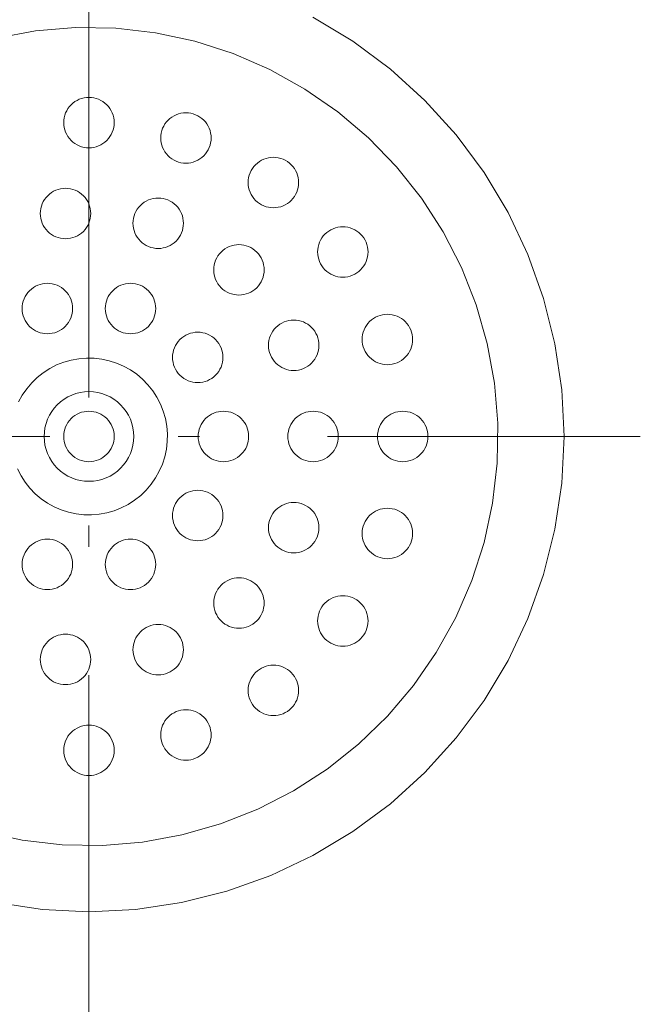
# Model space of a CAD drawing. Units: millimetres. Extents: x 32749 to 41406, y -2108 to 15968.
# Drawn here: x 39524 to 39579, y 5846 to 5934 of the extents above; entities that cross this region are included whole.
import ezdxf

# ---------------------------------------------------------------- set-up
doc = ezdxf.new("R2010")
doc.units = ezdxf.units.MM
doc.header["$LTSCALE"] = 15
doc.linetypes.add('ISO-10 一点短鎖線', pattern=[4.699, 3.048, -0.762, 0.127, -0.762])
for name, color, linetype, lineweight in [('一般', 7, 'Continuous', 5), ('実線', 7, 'Continuous', 18), ('寸法', 7, 'Continuous', 5)]:
    doc.layers.add(name, color=color, linetype=linetype, lineweight=lineweight)

# ---------------------------------------------------------------- blocks, each defined once
blk = doc.blocks.new('グループ-1537')
at = {"layer": '寸法'}
blk.add_line((978.2242, 276.4682), (978.2242, 271.7816), dxfattribs=at)
blk = doc.blocks.new('グループ-1598')
at = {"layer": '寸法'}
blk.add_blockref('グループ-1537', (0, 0), dxfattribs=at)

msp = doc.modelspace()

# ---------------------------------------------------------------- linework, layer by layer
at = {"layer": '一般', "color": 7, "linetype": 'ISO-10 一点短鎖線', "lineweight": 13}
for p, q in [((39530.2, 5946.099), (39530.2, 5847.701)), ((39481.001, 5896.9), (39579.398, 5896.9))]:
    msp.add_line(p, q, dxfattribs=at)
at = {"layer": '実線', "color": 7, "linetype": 'Continuous', "lineweight": 13}
for points in [[(39550.187, 5934.293), (39553.756, 5932.154), (39557.098, 5929.676), (39560.181, 5926.881), (39562.975, 5923.798), (39565.454, 5920.456), (39567.593, 5916.887), (39569.372, 5913.126), (39570.774, 5909.208), (39571.785, 5905.172), (39572.395, 5901.056), (39572.6, 5896.9), (39572.395, 5892.744), (39571.785, 5888.628), (39570.774, 5884.592), (39569.372, 5880.674), (39567.593, 5876.913), (39565.454, 5873.344), (39562.975, 5870.002), (39560.181, 5866.919), (39557.098, 5864.124), (39553.756, 5861.646), (39550.187, 5859.507), (39546.425, 5857.728), (39542.508, 5856.326), (39538.471, 5855.315), (39534.356, 5854.704), (39530.2, 5854.5), (39526.044, 5854.704), (39521.928, 5855.315)], [(39521.911, 5932.447), (39525.435, 5933.088), (39529.005, 5933.38), (39532.587, 5933.322), (39536.145, 5932.912), (39539.647, 5932.156), (39543.057, 5931.061), (39546.343, 5929.636), (39549.474, 5927.896), (39552.419, 5925.857), (39555.151, 5923.54), (39557.642, 5920.966), (39559.869, 5918.16), (39561.81, 5915.15), (39563.446, 5911.964), (39564.763, 5908.633), (39565.746, 5905.188), (39566.387, 5901.664), (39566.68, 5898.094), (39566.621, 5894.513), (39566.212, 5890.954), (39565.456, 5887.453), (39564.36, 5884.043), (39562.935, 5880.756), (39561.196, 5877.626), (39559.157, 5874.68), (39556.84, 5871.949), (39554.266, 5869.458), (39551.46, 5867.231), (39548.45, 5865.29), (39545.263, 5863.653), (39541.932, 5862.337), (39538.488, 5861.353), (39534.964, 5860.712), (39531.394, 5860.42), (39527.812, 5860.478), (39524.254, 5860.888), (39520.753, 5861.644)], [(39523.922, 5899.996), (39524.255, 5900.596), (39524.646, 5901.161), (39525.091, 5901.685), (39525.584, 5902.163), (39526.122, 5902.59), (39526.7, 5902.962), (39527.311, 5903.276), (39527.95, 5903.529), (39528.61, 5903.717), (39529.286, 5903.84), (39529.971, 5903.896), (39530.657, 5903.885), (39531.34, 5903.807), (39532.011, 5903.661), (39532.665, 5903.451), (39533.296, 5903.178), (39533.896, 5902.844), (39534.461, 5902.453), (39534.985, 5902.009), (39535.463, 5901.515), (39535.89, 5900.977), (39536.262, 5900.4), (39536.576, 5899.789), (39536.828, 5899.15), (39537.017, 5898.49), (39537.14, 5897.814), (39537.196, 5897.129), (39537.185, 5896.442), (39537.106, 5895.76), (39536.961, 5895.088), (39536.751, 5894.434), (39536.478, 5893.804), (39536.144, 5893.204), (39535.753, 5892.639), (39535.309, 5892.115), (39534.815, 5891.637), (39534.277, 5891.21), (39533.7, 5890.838), (39533.089, 5890.524), (39532.45, 5890.271), (39531.789, 5890.083), (39531.113, 5889.96), (39530.429, 5889.904), (39529.742, 5889.915), (39529.059, 5889.993), (39528.388, 5890.139), (39527.734, 5890.349), (39527.104, 5890.622), (39526.503, 5890.956), (39525.938, 5891.347), (39525.414, 5891.791), (39524.937, 5892.285), (39524.51, 5892.823), (39524.137, 5893.4), (39523.824, 5894.011)]]:
    msp.add_lwpolyline(points, dxfattribs=at)
for points in [[(39532.45, 5924.9), (39532.439, 5924.679), (39532.406, 5924.461), (39532.353, 5924.247), (39532.278, 5924.039), (39532.184, 5923.839), (39532.07, 5923.65), (39531.939, 5923.473), (39531.791, 5923.309), (39531.627, 5923.161), (39531.45, 5923.029), (39531.26, 5922.916), (39531.061, 5922.821), (39530.853, 5922.747), (39530.639, 5922.693), (39530.42, 5922.661), (39530.2, 5922.65), (39529.979, 5922.661), (39529.761, 5922.693), (39529.546, 5922.747), (39529.339, 5922.821), (39529.139, 5922.916), (39528.95, 5923.029), (39528.772, 5923.161), (39528.609, 5923.309), (39528.46, 5923.473), (39528.329, 5923.65), (39528.215, 5923.839), (39528.121, 5924.039), (39528.047, 5924.247), (39527.993, 5924.461), (39527.96, 5924.679), (39527.95, 5924.9), (39527.96, 5925.121), (39527.993, 5925.339), (39528.047, 5925.553), (39528.121, 5925.761), (39528.215, 5925.961), (39528.329, 5926.15), (39528.46, 5926.327), (39528.609, 5926.491), (39528.772, 5926.639), (39528.95, 5926.771), (39529.139, 5926.884), (39529.339, 5926.979), (39529.546, 5927.053), (39529.761, 5927.107), (39529.979, 5927.139), (39530.2, 5927.15), (39530.42, 5927.139), (39530.639, 5927.107), (39530.853, 5927.053), (39531.061, 5926.979), (39531.26, 5926.884), (39531.45, 5926.771), (39531.627, 5926.639), (39531.791, 5926.491), (39531.939, 5926.327), (39532.07, 5926.15), (39532.184, 5925.961), (39532.278, 5925.761), (39532.353, 5925.553), (39532.406, 5925.339), (39532.439, 5925.121)], [(39541.102, 5923.53), (39541.091, 5923.309), (39541.059, 5923.091), (39541.005, 5922.876), (39540.931, 5922.669), (39540.836, 5922.469), (39540.723, 5922.28), (39540.591, 5922.102), (39540.443, 5921.939), (39540.279, 5921.79), (39540.102, 5921.659), (39539.913, 5921.545), (39539.713, 5921.451), (39539.505, 5921.376), (39539.291, 5921.323), (39539.073, 5921.29), (39538.852, 5921.28), (39538.632, 5921.29), (39538.413, 5921.323), (39538.199, 5921.376), (39537.991, 5921.451), (39537.791, 5921.545), (39537.602, 5921.659), (39537.425, 5921.79), (39537.261, 5921.939), (39537.113, 5922.102), (39536.981, 5922.28), (39536.868, 5922.469), (39536.773, 5922.669), (39536.699, 5922.876), (39536.645, 5923.091), (39536.613, 5923.309), (39536.602, 5923.53), (39536.613, 5923.75), (39536.645, 5923.969), (39536.699, 5924.183), (39536.773, 5924.391), (39536.868, 5924.59), (39536.981, 5924.78), (39537.113, 5924.957), (39537.261, 5925.121), (39537.425, 5925.269), (39537.602, 5925.4), (39537.791, 5925.514), (39537.991, 5925.608), (39538.199, 5925.683), (39538.413, 5925.736), (39538.632, 5925.769), (39538.852, 5925.78), (39539.073, 5925.769), (39539.291, 5925.736), (39539.505, 5925.683), (39539.713, 5925.608), (39539.913, 5925.514), (39540.102, 5925.4), (39540.279, 5925.269), (39540.443, 5925.121), (39540.591, 5924.957), (39540.723, 5924.78), (39540.836, 5924.59), (39540.931, 5924.391), (39541.005, 5924.183), (39541.059, 5923.969), (39541.091, 5923.75)], [(39548.908, 5919.552), (39548.897, 5919.332), (39548.864, 5919.114), (39548.811, 5918.899), (39548.736, 5918.691), (39548.642, 5918.492), (39548.528, 5918.302), (39548.397, 5918.125), (39548.249, 5917.961), (39548.085, 5917.813), (39547.908, 5917.682), (39547.718, 5917.568), (39547.519, 5917.474), (39547.311, 5917.399), (39547.097, 5917.346), (39546.878, 5917.313), (39546.658, 5917.302), (39546.437, 5917.313), (39546.219, 5917.346), (39546.004, 5917.399), (39545.797, 5917.474), (39545.597, 5917.568), (39545.408, 5917.682), (39545.23, 5917.813), (39545.067, 5917.961), (39544.918, 5918.125), (39544.787, 5918.302), (39544.673, 5918.492), (39544.579, 5918.691), (39544.505, 5918.899), (39544.451, 5919.114), (39544.418, 5919.332), (39544.408, 5919.552), (39544.418, 5919.773), (39544.451, 5919.991), (39544.505, 5920.206), (39544.579, 5920.414), (39544.673, 5920.613), (39544.787, 5920.803), (39544.918, 5920.98), (39545.067, 5921.143), (39545.23, 5921.292), (39545.408, 5921.423), (39545.597, 5921.537), (39545.797, 5921.631), (39546.004, 5921.706), (39546.219, 5921.759), (39546.437, 5921.792), (39546.658, 5921.802), (39546.878, 5921.792), (39547.097, 5921.759), (39547.311, 5921.706), (39547.519, 5921.631), (39547.718, 5921.537), (39547.908, 5921.423), (39548.085, 5921.292), (39548.249, 5921.143), (39548.397, 5920.98), (39548.528, 5920.803), (39548.642, 5920.613), (39548.736, 5920.414), (39548.811, 5920.206), (39548.864, 5919.991), (39548.897, 5919.773)], [(39530.359, 5916.79), (39530.348, 5916.57), (39530.316, 5916.351), (39530.262, 5916.137), (39530.188, 5915.929), (39530.093, 5915.73), (39529.98, 5915.54), (39529.848, 5915.363), (39529.7, 5915.199), (39529.536, 5915.051), (39529.359, 5914.92), (39529.17, 5914.806), (39528.97, 5914.712), (39528.762, 5914.637), (39528.548, 5914.584), (39528.33, 5914.551), (39528.109, 5914.54), (39527.889, 5914.551), (39527.67, 5914.584), (39527.456, 5914.637), (39527.248, 5914.712), (39527.048, 5914.806), (39526.859, 5914.92), (39526.682, 5915.051), (39526.518, 5915.199), (39526.37, 5915.363), (39526.238, 5915.54), (39526.125, 5915.73), (39526.03, 5915.929), (39525.956, 5916.137), (39525.902, 5916.351), (39525.87, 5916.57), (39525.859, 5916.79), (39525.87, 5917.011), (39525.902, 5917.229), (39525.956, 5917.444), (39526.03, 5917.651), (39526.125, 5917.851), (39526.238, 5918.04), (39526.37, 5918.218), (39526.518, 5918.381), (39526.682, 5918.53), (39526.859, 5918.661), (39527.048, 5918.775), (39527.248, 5918.869), (39527.456, 5918.944), (39527.67, 5918.997), (39527.889, 5919.03), (39528.109, 5919.04), (39528.33, 5919.03), (39528.548, 5918.997), (39528.762, 5918.944), (39528.97, 5918.869), (39529.17, 5918.775), (39529.359, 5918.661), (39529.536, 5918.53), (39529.7, 5918.381), (39529.848, 5918.218), (39529.98, 5918.04), (39530.093, 5917.851), (39530.188, 5917.651), (39530.262, 5917.444), (39530.316, 5917.229), (39530.348, 5917.011)], [(39538.63, 5915.921), (39538.619, 5915.701), (39538.587, 5915.482), (39538.533, 5915.268), (39538.459, 5915.06), (39538.364, 5914.86), (39538.251, 5914.671), (39538.119, 5914.494), (39537.971, 5914.33), (39537.807, 5914.182), (39537.63, 5914.05), (39537.441, 5913.937), (39537.241, 5913.842), (39537.033, 5913.768), (39536.819, 5913.714), (39536.601, 5913.682), (39536.38, 5913.671), (39536.159, 5913.682), (39535.941, 5913.714), (39535.727, 5913.768), (39535.519, 5913.842), (39535.319, 5913.937), (39535.13, 5914.05), (39534.953, 5914.182), (39534.789, 5914.33), (39534.641, 5914.494), (39534.509, 5914.671), (39534.396, 5914.86), (39534.301, 5915.06), (39534.227, 5915.268), (39534.173, 5915.482), (39534.141, 5915.701), (39534.13, 5915.921), (39534.141, 5916.142), (39534.173, 5916.36), (39534.227, 5916.574), (39534.301, 5916.782), (39534.396, 5916.982), (39534.509, 5917.171), (39534.641, 5917.349), (39534.789, 5917.512), (39534.953, 5917.66), (39535.13, 5917.792), (39535.319, 5917.905), (39535.519, 5918), (39535.727, 5918.074), (39535.941, 5918.128), (39536.159, 5918.16), (39536.38, 5918.171), (39536.601, 5918.16), (39536.819, 5918.128), (39537.033, 5918.074), (39537.241, 5918), (39537.441, 5917.905), (39537.63, 5917.792), (39537.807, 5917.66), (39537.971, 5917.512), (39538.119, 5917.349), (39538.251, 5917.171), (39538.364, 5916.982), (39538.459, 5916.782), (39538.533, 5916.574), (39538.587, 5916.36), (39538.619, 5916.142)], [(39555.102, 5913.358), (39555.091, 5913.137), (39555.059, 5912.919), (39555.005, 5912.705), (39554.931, 5912.497), (39554.836, 5912.297), (39554.723, 5912.108), (39554.591, 5911.931), (39554.443, 5911.767), (39554.279, 5911.619), (39554.102, 5911.487), (39553.913, 5911.374), (39553.713, 5911.279), (39553.505, 5911.205), (39553.291, 5911.151), (39553.073, 5911.119), (39552.852, 5911.108), (39552.632, 5911.119), (39552.413, 5911.151), (39552.199, 5911.205), (39551.991, 5911.279), (39551.791, 5911.374), (39551.602, 5911.487), (39551.425, 5911.619), (39551.261, 5911.767), (39551.113, 5911.931), (39550.981, 5912.108), (39550.868, 5912.297), (39550.773, 5912.497), (39550.699, 5912.705), (39550.645, 5912.919), (39550.613, 5913.137), (39550.602, 5913.358), (39550.613, 5913.579), (39550.645, 5913.797), (39550.699, 5914.011), (39550.773, 5914.219), (39550.868, 5914.419), (39550.981, 5914.608), (39551.113, 5914.785), (39551.261, 5914.949), (39551.425, 5915.097), (39551.602, 5915.229), (39551.791, 5915.342), (39551.991, 5915.437), (39552.199, 5915.511), (39552.413, 5915.565), (39552.632, 5915.597), (39552.852, 5915.608), (39553.073, 5915.597), (39553.291, 5915.565), (39553.505, 5915.511), (39553.713, 5915.437), (39553.913, 5915.342), (39554.102, 5915.229), (39554.279, 5915.097), (39554.443, 5914.949), (39554.591, 5914.785), (39554.723, 5914.608), (39554.836, 5914.419), (39554.931, 5914.219), (39555.005, 5914.011), (39555.059, 5913.797), (39555.091, 5913.579)], [(39545.832, 5911.763), (39545.821, 5911.542), (39545.789, 5911.324), (39545.735, 5911.11), (39545.661, 5910.902), (39545.567, 5910.702), (39545.453, 5910.513), (39545.322, 5910.336), (39545.173, 5910.172), (39545.01, 5910.024), (39544.832, 5909.892), (39544.643, 5909.779), (39544.443, 5909.684), (39544.235, 5909.61), (39544.021, 5909.556), (39543.803, 5909.524), (39543.582, 5909.513), (39543.362, 5909.524), (39543.143, 5909.556), (39542.929, 5909.61), (39542.721, 5909.684), (39542.522, 5909.779), (39542.332, 5909.892), (39542.155, 5910.024), (39541.991, 5910.172), (39541.843, 5910.336), (39541.711, 5910.513), (39541.598, 5910.702), (39541.504, 5910.902), (39541.429, 5911.11), (39541.375, 5911.324), (39541.343, 5911.542), (39541.332, 5911.763), (39541.343, 5911.983), (39541.375, 5912.202), (39541.429, 5912.416), (39541.504, 5912.624), (39541.598, 5912.824), (39541.711, 5913.013), (39541.843, 5913.19), (39541.991, 5913.354), (39542.155, 5913.502), (39542.332, 5913.634), (39542.522, 5913.747), (39542.721, 5913.842), (39542.929, 5913.916), (39543.143, 5913.97), (39543.362, 5914.002), (39543.582, 5914.013), (39543.803, 5914.002), (39544.021, 5913.97), (39544.235, 5913.916), (39544.443, 5913.842), (39544.643, 5913.747), (39544.832, 5913.634), (39545.01, 5913.502), (39545.173, 5913.354), (39545.322, 5913.19), (39545.453, 5913.013), (39545.567, 5912.824), (39545.661, 5912.624), (39545.735, 5912.416), (39545.789, 5912.202), (39545.821, 5911.983)], [(39528.741, 5908.313), (39528.731, 5908.092), (39528.698, 5907.874), (39528.645, 5907.66), (39528.57, 5907.452), (39528.476, 5907.252), (39528.362, 5907.063), (39528.231, 5906.885), (39528.082, 5906.722), (39527.919, 5906.573), (39527.741, 5906.442), (39527.552, 5906.328), (39527.352, 5906.234), (39527.145, 5906.16), (39526.93, 5906.106), (39526.712, 5906.074), (39526.491, 5906.063), (39526.271, 5906.074), (39526.052, 5906.106), (39525.838, 5906.16), (39525.63, 5906.234), (39525.431, 5906.328), (39525.241, 5906.442), (39525.064, 5906.573), (39524.9, 5906.722), (39524.752, 5906.885), (39524.621, 5907.063), (39524.507, 5907.252), (39524.413, 5907.452), (39524.338, 5907.66), (39524.285, 5907.874), (39524.252, 5908.092), (39524.241, 5908.313), (39524.252, 5908.533), (39524.285, 5908.752), (39524.338, 5908.966), (39524.413, 5909.174), (39524.507, 5909.373), (39524.621, 5909.563), (39524.752, 5909.74), (39524.9, 5909.904), (39525.064, 5910.052), (39525.241, 5910.183), (39525.431, 5910.297), (39525.63, 5910.391), (39525.838, 5910.466), (39526.052, 5910.519), (39526.271, 5910.552), (39526.491, 5910.563), (39526.712, 5910.552), (39526.93, 5910.519), (39527.145, 5910.466), (39527.352, 5910.391), (39527.552, 5910.297), (39527.741, 5910.183), (39527.919, 5910.052), (39528.082, 5909.904), (39528.231, 5909.74), (39528.362, 5909.563), (39528.476, 5909.373), (39528.57, 5909.174), (39528.645, 5908.966), (39528.698, 5908.752), (39528.731, 5908.533)], [(39536.158, 5908.313), (39536.147, 5908.092), (39536.115, 5907.874), (39536.061, 5907.66), (39535.987, 5907.452), (39535.892, 5907.252), (39535.779, 5907.063), (39535.647, 5906.885), (39535.499, 5906.722), (39535.335, 5906.573), (39535.158, 5906.442), (39534.968, 5906.328), (39534.769, 5906.234), (39534.561, 5906.16), (39534.347, 5906.106), (39534.128, 5906.074), (39533.908, 5906.063), (39533.687, 5906.074), (39533.469, 5906.106), (39533.255, 5906.16), (39533.047, 5906.234), (39532.847, 5906.328), (39532.658, 5906.442), (39532.48, 5906.573), (39532.317, 5906.722), (39532.169, 5906.885), (39532.037, 5907.063), (39531.924, 5907.252), (39531.829, 5907.452), (39531.755, 5907.66), (39531.701, 5907.874), (39531.669, 5908.092), (39531.658, 5908.313), (39531.669, 5908.533), (39531.701, 5908.752), (39531.755, 5908.966), (39531.829, 5909.174), (39531.924, 5909.373), (39532.037, 5909.563), (39532.169, 5909.74), (39532.317, 5909.904), (39532.48, 5910.052), (39532.658, 5910.183), (39532.847, 5910.297), (39533.047, 5910.391), (39533.255, 5910.466), (39533.469, 5910.519), (39533.687, 5910.552), (39533.908, 5910.563), (39534.128, 5910.552), (39534.347, 5910.519), (39534.561, 5910.466), (39534.769, 5910.391), (39534.968, 5910.297), (39535.158, 5910.183), (39535.335, 5910.052), (39535.499, 5909.904), (39535.647, 5909.74), (39535.779, 5909.563), (39535.892, 5909.373), (39535.987, 5909.174), (39536.061, 5908.966), (39536.115, 5908.752), (39536.147, 5908.533)], [(39550.721, 5905.035), (39550.71, 5904.814), (39550.677, 5904.596), (39550.624, 5904.382), (39550.549, 5904.174), (39550.455, 5903.974), (39550.341, 5903.785), (39550.21, 5903.607), (39550.062, 5903.444), (39549.898, 5903.295), (39549.721, 5903.164), (39549.531, 5903.05), (39549.332, 5902.956), (39549.124, 5902.882), (39548.909, 5902.828), (39548.691, 5902.796), (39548.471, 5902.785), (39548.25, 5902.796), (39548.032, 5902.828), (39547.817, 5902.882), (39547.61, 5902.956), (39547.41, 5903.05), (39547.221, 5903.164), (39547.043, 5903.295), (39546.88, 5903.444), (39546.731, 5903.607), (39546.6, 5903.785), (39546.486, 5903.974), (39546.392, 5904.174), (39546.317, 5904.382), (39546.264, 5904.596), (39546.231, 5904.814), (39546.221, 5905.035), (39546.231, 5905.255), (39546.264, 5905.474), (39546.317, 5905.688), (39546.392, 5905.896), (39546.486, 5906.095), (39546.6, 5906.285), (39546.731, 5906.462), (39546.88, 5906.626), (39547.043, 5906.774), (39547.221, 5906.906), (39547.41, 5907.019), (39547.61, 5907.113), (39547.817, 5907.188), (39548.032, 5907.241), (39548.25, 5907.274), (39548.471, 5907.285), (39548.691, 5907.274), (39548.909, 5907.241), (39549.124, 5907.188), (39549.332, 5907.113), (39549.531, 5907.019), (39549.721, 5906.906), (39549.898, 5906.774), (39550.062, 5906.626), (39550.21, 5906.462), (39550.341, 5906.285), (39550.455, 5906.095), (39550.549, 5905.896), (39550.624, 5905.688), (39550.677, 5905.474), (39550.71, 5905.255)], [(39559.079, 5905.552), (39559.068, 5905.332), (39559.036, 5905.114), (39558.982, 5904.899), (39558.908, 5904.691), (39558.814, 5904.492), (39558.7, 5904.302), (39558.568, 5904.125), (39558.42, 5903.961), (39558.257, 5903.813), (39558.079, 5903.682), (39557.89, 5903.568), (39557.69, 5903.474), (39557.482, 5903.399), (39557.268, 5903.346), (39557.05, 5903.313), (39556.829, 5903.302), (39556.609, 5903.313), (39556.39, 5903.346), (39556.176, 5903.399), (39555.968, 5903.474), (39555.769, 5903.568), (39555.579, 5903.682), (39555.402, 5903.813), (39555.238, 5903.961), (39555.09, 5904.125), (39554.958, 5904.302), (39554.845, 5904.492), (39554.75, 5904.691), (39554.676, 5904.899), (39554.622, 5905.114), (39554.59, 5905.332), (39554.579, 5905.552), (39554.59, 5905.773), (39554.622, 5905.991), (39554.676, 5906.206), (39554.75, 5906.414), (39554.845, 5906.613), (39554.958, 5906.803), (39555.09, 5906.98), (39555.238, 5907.143), (39555.402, 5907.292), (39555.579, 5907.423), (39555.769, 5907.537), (39555.968, 5907.631), (39556.176, 5907.706), (39556.39, 5907.759), (39556.609, 5907.792), (39556.829, 5907.802), (39557.05, 5907.792), (39557.268, 5907.759), (39557.482, 5907.706), (39557.69, 5907.631), (39557.89, 5907.537), (39558.079, 5907.423), (39558.257, 5907.292), (39558.42, 5907.143), (39558.568, 5906.98), (39558.7, 5906.803), (39558.814, 5906.613), (39558.908, 5906.414), (39558.982, 5906.206), (39559.036, 5905.991), (39559.068, 5905.773)], [(39542.158, 5903.953), (39542.147, 5903.733), (39542.115, 5903.514), (39542.061, 5903.3), (39541.987, 5903.092), (39541.892, 5902.893), (39541.779, 5902.703), (39541.647, 5902.526), (39541.499, 5902.362), (39541.335, 5902.214), (39541.158, 5902.083), (39540.968, 5901.969), (39540.769, 5901.875), (39540.561, 5901.8), (39540.347, 5901.747), (39540.128, 5901.714), (39539.908, 5901.703), (39539.687, 5901.714), (39539.469, 5901.747), (39539.255, 5901.8), (39539.047, 5901.875), (39538.847, 5901.969), (39538.658, 5902.083), (39538.48, 5902.214), (39538.317, 5902.362), (39538.169, 5902.526), (39538.037, 5902.703), (39537.924, 5902.893), (39537.829, 5903.092), (39537.755, 5903.3), (39537.701, 5903.514), (39537.669, 5903.733), (39537.658, 5903.953), (39537.669, 5904.174), (39537.701, 5904.392), (39537.755, 5904.607), (39537.829, 5904.814), (39537.924, 5905.014), (39538.037, 5905.203), (39538.169, 5905.381), (39538.317, 5905.544), (39538.48, 5905.693), (39538.658, 5905.824), (39538.847, 5905.938), (39539.047, 5906.032), (39539.255, 5906.107), (39539.469, 5906.16), (39539.687, 5906.193), (39539.908, 5906.203), (39540.128, 5906.193), (39540.347, 5906.16), (39540.561, 5906.107), (39540.769, 5906.032), (39540.968, 5905.938), (39541.158, 5905.824), (39541.335, 5905.693), (39541.499, 5905.544), (39541.647, 5905.381), (39541.779, 5905.203), (39541.892, 5905.014), (39541.987, 5904.814), (39542.061, 5904.607), (39542.115, 5904.392), (39542.147, 5904.174)], [(39533.028, 5899.728), (39533.292, 5899.438), (39533.526, 5899.122), (39533.727, 5898.786), (39533.895, 5898.431), (39534.027, 5898.061), (39534.123, 5897.68), (39534.18, 5897.292), (39534.2, 5896.9), (39534.18, 5896.508), (39534.123, 5896.12), (39534.027, 5895.739), (39533.895, 5895.369), (39533.727, 5895.014), (39533.526, 5894.678), (39533.292, 5894.362), (39533.028, 5894.072), (39532.737, 5893.808), (39532.422, 5893.574), (39532.085, 5893.372), (39531.73, 5893.204), (39531.361, 5893.072), (39530.98, 5892.977), (39530.592, 5892.919), (39530.2, 5892.9), (39529.808, 5892.919), (39529.419, 5892.977), (39529.038, 5893.072), (39528.669, 5893.204), (39528.314, 5893.372), (39527.977, 5893.574), (39527.662, 5893.808), (39527.371, 5894.072), (39527.108, 5894.362), (39526.874, 5894.678), (39526.672, 5895.014), (39526.504, 5895.369), (39526.372, 5895.739), (39526.276, 5896.12), (39526.219, 5896.508), (39526.2, 5896.9), (39526.219, 5897.292), (39526.276, 5897.68), (39526.372, 5898.061), (39526.504, 5898.431), (39526.672, 5898.786), (39526.874, 5899.122), (39527.108, 5899.438), (39527.371, 5899.728), (39527.662, 5899.992), (39527.977, 5900.226), (39528.314, 5900.428), (39528.669, 5900.596), (39529.038, 5900.728), (39529.419, 5900.823), (39529.808, 5900.881), (39530.2, 5900.9), (39530.592, 5900.881), (39530.98, 5900.823), (39531.361, 5900.728), (39531.73, 5900.596), (39532.085, 5900.428), (39532.422, 5900.226), (39532.737, 5899.992)], [(39532.45, 5896.9), (39532.439, 5896.679), (39532.406, 5896.461), (39532.353, 5896.247), (39532.278, 5896.039), (39532.184, 5895.839), (39532.07, 5895.65), (39531.939, 5895.473), (39531.791, 5895.309), (39531.627, 5895.161), (39531.45, 5895.029), (39531.26, 5894.916), (39531.061, 5894.821), (39530.853, 5894.747), (39530.639, 5894.693), (39530.42, 5894.661), (39530.2, 5894.65), (39529.979, 5894.661), (39529.761, 5894.693), (39529.546, 5894.747), (39529.339, 5894.821), (39529.139, 5894.916), (39528.95, 5895.029), (39528.772, 5895.161), (39528.609, 5895.309), (39528.46, 5895.473), (39528.329, 5895.65), (39528.215, 5895.839), (39528.121, 5896.039), (39528.047, 5896.247), (39527.993, 5896.461), (39527.96, 5896.679), (39527.95, 5896.9), (39527.96, 5897.121), (39527.993, 5897.339), (39528.047, 5897.553), (39528.121, 5897.761), (39528.215, 5897.961), (39528.329, 5898.15), (39528.46, 5898.327), (39528.609, 5898.491), (39528.772, 5898.639), (39528.95, 5898.771), (39529.139, 5898.884), (39529.339, 5898.979), (39529.546, 5899.053), (39529.761, 5899.107), (39529.979, 5899.139), (39530.2, 5899.15), (39530.42, 5899.139), (39530.639, 5899.107), (39530.853, 5899.053), (39531.061, 5898.979), (39531.26, 5898.884), (39531.45, 5898.771), (39531.627, 5898.639), (39531.791, 5898.491), (39531.939, 5898.327), (39532.07, 5898.15), (39532.184, 5897.961), (39532.278, 5897.761), (39532.353, 5897.553), (39532.406, 5897.339), (39532.439, 5897.121)], [(39544.45, 5896.9), (39544.439, 5896.679), (39544.406, 5896.461), (39544.353, 5896.247), (39544.278, 5896.039), (39544.184, 5895.839), (39544.07, 5895.65), (39543.939, 5895.473), (39543.791, 5895.309), (39543.627, 5895.161), (39543.45, 5895.029), (39543.26, 5894.916), (39543.061, 5894.821), (39542.853, 5894.747), (39542.639, 5894.693), (39542.42, 5894.661), (39542.2, 5894.65), (39541.979, 5894.661), (39541.761, 5894.693), (39541.546, 5894.747), (39541.339, 5894.821), (39541.139, 5894.916), (39540.95, 5895.029), (39540.772, 5895.161), (39540.609, 5895.309), (39540.46, 5895.473), (39540.329, 5895.65), (39540.215, 5895.839), (39540.121, 5896.039), (39540.047, 5896.247), (39539.993, 5896.461), (39539.96, 5896.679), (39539.95, 5896.9), (39539.96, 5897.121), (39539.993, 5897.339), (39540.047, 5897.553), (39540.121, 5897.761), (39540.215, 5897.961), (39540.329, 5898.15), (39540.46, 5898.327), (39540.609, 5898.491), (39540.772, 5898.639), (39540.95, 5898.771), (39541.139, 5898.884), (39541.339, 5898.979), (39541.546, 5899.053), (39541.761, 5899.107), (39541.979, 5899.139), (39542.2, 5899.15), (39542.42, 5899.139), (39542.639, 5899.107), (39542.853, 5899.053), (39543.061, 5898.979), (39543.26, 5898.884), (39543.45, 5898.771), (39543.627, 5898.639), (39543.791, 5898.491), (39543.939, 5898.327), (39544.07, 5898.15), (39544.184, 5897.961), (39544.278, 5897.761), (39544.353, 5897.553), (39544.406, 5897.339), (39544.439, 5897.121)], [(39544.45, 5896.9), (39544.439, 5896.679), (39544.406, 5896.461), (39544.353, 5896.247), (39544.278, 5896.039), (39544.184, 5895.839), (39544.07, 5895.65), (39543.939, 5895.473), (39543.791, 5895.309), (39543.627, 5895.161), (39543.45, 5895.029), (39543.26, 5894.916), (39543.061, 5894.821), (39542.853, 5894.747), (39542.639, 5894.693), (39542.42, 5894.661), (39542.2, 5894.65), (39541.979, 5894.661), (39541.761, 5894.693), (39541.546, 5894.747), (39541.339, 5894.821), (39541.139, 5894.916), (39540.95, 5895.029), (39540.772, 5895.161), (39540.609, 5895.309), (39540.46, 5895.473), (39540.329, 5895.65), (39540.215, 5895.839), (39540.121, 5896.039), (39540.047, 5896.247), (39539.993, 5896.461), (39539.96, 5896.679), (39539.95, 5896.9), (39539.96, 5897.121), (39539.993, 5897.339), (39540.047, 5897.553), (39540.121, 5897.761), (39540.215, 5897.961), (39540.329, 5898.15), (39540.46, 5898.327), (39540.609, 5898.491), (39540.772, 5898.639), (39540.95, 5898.771), (39541.139, 5898.884), (39541.339, 5898.979), (39541.546, 5899.053), (39541.761, 5899.107), (39541.979, 5899.139), (39542.2, 5899.15), (39542.42, 5899.139), (39542.639, 5899.107), (39542.853, 5899.053), (39543.061, 5898.979), (39543.26, 5898.884), (39543.45, 5898.771), (39543.627, 5898.639), (39543.791, 5898.491), (39543.939, 5898.327), (39544.07, 5898.15), (39544.184, 5897.961), (39544.278, 5897.761), (39544.353, 5897.553), (39544.406, 5897.339), (39544.439, 5897.121)], [(39552.45, 5896.9), (39552.439, 5896.679), (39552.406, 5896.461), (39552.353, 5896.247), (39552.278, 5896.039), (39552.184, 5895.839), (39552.07, 5895.65), (39551.939, 5895.473), (39551.791, 5895.309), (39551.627, 5895.161), (39551.45, 5895.029), (39551.26, 5894.916), (39551.061, 5894.821), (39550.853, 5894.747), (39550.639, 5894.693), (39550.42, 5894.661), (39550.2, 5894.65), (39549.979, 5894.661), (39549.761, 5894.693), (39549.546, 5894.747), (39549.339, 5894.821), (39549.139, 5894.916), (39548.95, 5895.029), (39548.772, 5895.161), (39548.609, 5895.309), (39548.46, 5895.473), (39548.329, 5895.65), (39548.215, 5895.839), (39548.121, 5896.039), (39548.047, 5896.247), (39547.993, 5896.461), (39547.96, 5896.679), (39547.95, 5896.9), (39547.96, 5897.121), (39547.993, 5897.339), (39548.047, 5897.553), (39548.121, 5897.761), (39548.215, 5897.961), (39548.329, 5898.15), (39548.46, 5898.327), (39548.609, 5898.491), (39548.772, 5898.639), (39548.95, 5898.771), (39549.139, 5898.884), (39549.339, 5898.979), (39549.546, 5899.053), (39549.761, 5899.107), (39549.979, 5899.139), (39550.2, 5899.15), (39550.42, 5899.139), (39550.639, 5899.107), (39550.853, 5899.053), (39551.061, 5898.979), (39551.26, 5898.884), (39551.45, 5898.771), (39551.627, 5898.639), (39551.791, 5898.491), (39551.939, 5898.327), (39552.07, 5898.15), (39552.184, 5897.961), (39552.278, 5897.761), (39552.353, 5897.553), (39552.406, 5897.339), (39552.439, 5897.121)], [(39552.45, 5896.9), (39552.439, 5896.679), (39552.406, 5896.461), (39552.353, 5896.247), (39552.278, 5896.039), (39552.184, 5895.839), (39552.07, 5895.65), (39551.939, 5895.473), (39551.791, 5895.309), (39551.627, 5895.161), (39551.45, 5895.029), (39551.26, 5894.916), (39551.061, 5894.821), (39550.853, 5894.747), (39550.639, 5894.693), (39550.42, 5894.661), (39550.2, 5894.65), (39549.979, 5894.661), (39549.761, 5894.693), (39549.546, 5894.747), (39549.339, 5894.821), (39549.139, 5894.916), (39548.95, 5895.029), (39548.772, 5895.161), (39548.609, 5895.309), (39548.46, 5895.473), (39548.329, 5895.65), (39548.215, 5895.839), (39548.121, 5896.039), (39548.047, 5896.247), (39547.993, 5896.461), (39547.96, 5896.679), (39547.95, 5896.9), (39547.96, 5897.121), (39547.993, 5897.339), (39548.047, 5897.553), (39548.121, 5897.761), (39548.215, 5897.961), (39548.329, 5898.15), (39548.46, 5898.327), (39548.609, 5898.491), (39548.772, 5898.639), (39548.95, 5898.771), (39549.139, 5898.884), (39549.339, 5898.979), (39549.546, 5899.053), (39549.761, 5899.107), (39549.979, 5899.139), (39550.2, 5899.15), (39550.42, 5899.139), (39550.639, 5899.107), (39550.853, 5899.053), (39551.061, 5898.979), (39551.26, 5898.884), (39551.45, 5898.771), (39551.627, 5898.639), (39551.791, 5898.491), (39551.939, 5898.327), (39552.07, 5898.15), (39552.184, 5897.961), (39552.278, 5897.761), (39552.353, 5897.553), (39552.406, 5897.339), (39552.439, 5897.121)], [(39560.45, 5896.9), (39560.439, 5896.679), (39560.406, 5896.461), (39560.353, 5896.247), (39560.278, 5896.039), (39560.184, 5895.839), (39560.07, 5895.65), (39559.939, 5895.473), (39559.791, 5895.309), (39559.627, 5895.161), (39559.45, 5895.029), (39559.26, 5894.916), (39559.061, 5894.821), (39558.853, 5894.747), (39558.639, 5894.693), (39558.42, 5894.661), (39558.2, 5894.65), (39557.979, 5894.661), (39557.761, 5894.693), (39557.546, 5894.747), (39557.339, 5894.821), (39557.139, 5894.916), (39556.95, 5895.029), (39556.772, 5895.161), (39556.609, 5895.309), (39556.46, 5895.473), (39556.329, 5895.65), (39556.215, 5895.839), (39556.121, 5896.039), (39556.047, 5896.247), (39555.993, 5896.461), (39555.96, 5896.679), (39555.95, 5896.9), (39555.96, 5897.121), (39555.993, 5897.339), (39556.047, 5897.553), (39556.121, 5897.761), (39556.215, 5897.961), (39556.329, 5898.15), (39556.46, 5898.327), (39556.609, 5898.491), (39556.772, 5898.639), (39556.95, 5898.771), (39557.139, 5898.884), (39557.339, 5898.979), (39557.546, 5899.053), (39557.761, 5899.107), (39557.979, 5899.139), (39558.2, 5899.15), (39558.42, 5899.139), (39558.639, 5899.107), (39558.853, 5899.053), (39559.061, 5898.979), (39559.26, 5898.884), (39559.45, 5898.771), (39559.627, 5898.639), (39559.791, 5898.491), (39559.939, 5898.327), (39560.07, 5898.15), (39560.184, 5897.961), (39560.278, 5897.761), (39560.353, 5897.553), (39560.406, 5897.339), (39560.439, 5897.121)], [(39560.45, 5896.9), (39560.439, 5896.679), (39560.406, 5896.461), (39560.353, 5896.247), (39560.278, 5896.039), (39560.184, 5895.839), (39560.07, 5895.65), (39559.939, 5895.473), (39559.791, 5895.309), (39559.627, 5895.161), (39559.45, 5895.029), (39559.26, 5894.916), (39559.061, 5894.821), (39558.853, 5894.747), (39558.639, 5894.693), (39558.42, 5894.661), (39558.2, 5894.65), (39557.979, 5894.661), (39557.761, 5894.693), (39557.546, 5894.747), (39557.339, 5894.821), (39557.139, 5894.916), (39556.95, 5895.029), (39556.772, 5895.161), (39556.609, 5895.309), (39556.46, 5895.473), (39556.329, 5895.65), (39556.215, 5895.839), (39556.121, 5896.039), (39556.047, 5896.247), (39555.993, 5896.461), (39555.96, 5896.679), (39555.95, 5896.9), (39555.96, 5897.121), (39555.993, 5897.339), (39556.047, 5897.553), (39556.121, 5897.761), (39556.215, 5897.961), (39556.329, 5898.15), (39556.46, 5898.327), (39556.609, 5898.491), (39556.772, 5898.639), (39556.95, 5898.771), (39557.139, 5898.884), (39557.339, 5898.979), (39557.546, 5899.053), (39557.761, 5899.107), (39557.979, 5899.139), (39558.2, 5899.15), (39558.42, 5899.139), (39558.639, 5899.107), (39558.853, 5899.053), (39559.061, 5898.979), (39559.26, 5898.884), (39559.45, 5898.771), (39559.627, 5898.639), (39559.791, 5898.491), (39559.939, 5898.327), (39560.07, 5898.15), (39560.184, 5897.961), (39560.278, 5897.761), (39560.353, 5897.553), (39560.406, 5897.339), (39560.439, 5897.121)], [(39542.158, 5889.847), (39542.147, 5889.626), (39542.115, 5889.408), (39542.061, 5889.193), (39541.987, 5888.986), (39541.892, 5888.786), (39541.779, 5888.597), (39541.647, 5888.419), (39541.499, 5888.256), (39541.335, 5888.107), (39541.158, 5887.976), (39540.968, 5887.862), (39540.769, 5887.768), (39540.561, 5887.693), (39540.347, 5887.64), (39540.128, 5887.607), (39539.908, 5887.597), (39539.687, 5887.607), (39539.469, 5887.64), (39539.255, 5887.693), (39539.047, 5887.768), (39538.847, 5887.862), (39538.658, 5887.976), (39538.48, 5888.107), (39538.317, 5888.256), (39538.169, 5888.419), (39538.037, 5888.597), (39537.924, 5888.786), (39537.829, 5888.986), (39537.755, 5889.193), (39537.701, 5889.408), (39537.669, 5889.626), (39537.658, 5889.847), (39537.669, 5890.067), (39537.701, 5890.286), (39537.755, 5890.5), (39537.829, 5890.708), (39537.924, 5890.907), (39538.037, 5891.097), (39538.169, 5891.274), (39538.317, 5891.438), (39538.48, 5891.586), (39538.658, 5891.717), (39538.847, 5891.831), (39539.047, 5891.925), (39539.255, 5892), (39539.469, 5892.053), (39539.687, 5892.086), (39539.908, 5892.097), (39540.128, 5892.086), (39540.347, 5892.053), (39540.561, 5892), (39540.769, 5891.925), (39540.968, 5891.831), (39541.158, 5891.717), (39541.335, 5891.586), (39541.499, 5891.438), (39541.647, 5891.274), (39541.779, 5891.097), (39541.892, 5890.907), (39541.987, 5890.708), (39542.061, 5890.5), (39542.115, 5890.286), (39542.147, 5890.067)], [(39550.721, 5888.765), (39550.71, 5888.545), (39550.677, 5888.326), (39550.624, 5888.112), (39550.549, 5887.904), (39550.455, 5887.705), (39550.341, 5887.515), (39550.21, 5887.338), (39550.062, 5887.174), (39549.898, 5887.026), (39549.721, 5886.894), (39549.531, 5886.781), (39549.332, 5886.687), (39549.124, 5886.612), (39548.909, 5886.559), (39548.691, 5886.526), (39548.471, 5886.515), (39548.25, 5886.526), (39548.032, 5886.559), (39547.817, 5886.612), (39547.61, 5886.687), (39547.41, 5886.781), (39547.221, 5886.894), (39547.043, 5887.026), (39546.88, 5887.174), (39546.731, 5887.338), (39546.6, 5887.515), (39546.486, 5887.705), (39546.392, 5887.904), (39546.317, 5888.112), (39546.264, 5888.326), (39546.231, 5888.545), (39546.221, 5888.765), (39546.231, 5888.986), (39546.264, 5889.204), (39546.317, 5889.418), (39546.392, 5889.626), (39546.486, 5889.826), (39546.6, 5890.015), (39546.731, 5890.193), (39546.88, 5890.356), (39547.043, 5890.505), (39547.221, 5890.636), (39547.41, 5890.75), (39547.61, 5890.844), (39547.817, 5890.918), (39548.032, 5890.972), (39548.25, 5891.004), (39548.471, 5891.015), (39548.691, 5891.004), (39548.909, 5890.972), (39549.124, 5890.918), (39549.332, 5890.844), (39549.531, 5890.75), (39549.721, 5890.636), (39549.898, 5890.505), (39550.062, 5890.356), (39550.21, 5890.193), (39550.341, 5890.015), (39550.455, 5889.826), (39550.549, 5889.626), (39550.624, 5889.418), (39550.677, 5889.204), (39550.71, 5888.986)], [(39559.079, 5888.248), (39559.068, 5888.027), (39559.036, 5887.809), (39558.982, 5887.594), (39558.908, 5887.386), (39558.814, 5887.187), (39558.7, 5886.997), (39558.568, 5886.82), (39558.42, 5886.657), (39558.257, 5886.508), (39558.079, 5886.377), (39557.89, 5886.263), (39557.69, 5886.169), (39557.482, 5886.094), (39557.268, 5886.041), (39557.05, 5886.008), (39556.829, 5885.998), (39556.609, 5886.008), (39556.39, 5886.041), (39556.176, 5886.094), (39555.968, 5886.169), (39555.769, 5886.263), (39555.579, 5886.377), (39555.402, 5886.508), (39555.238, 5886.657), (39555.09, 5886.82), (39554.958, 5886.997), (39554.845, 5887.187), (39554.75, 5887.386), (39554.676, 5887.594), (39554.622, 5887.809), (39554.59, 5888.027), (39554.579, 5888.248), (39554.59, 5888.468), (39554.622, 5888.686), (39554.676, 5888.901), (39554.75, 5889.109), (39554.845, 5889.308), (39554.958, 5889.498), (39555.09, 5889.675), (39555.238, 5889.839), (39555.402, 5889.987), (39555.579, 5890.118), (39555.769, 5890.232), (39555.968, 5890.326), (39556.176, 5890.401), (39556.39, 5890.454), (39556.609, 5890.487), (39556.829, 5890.498), (39557.05, 5890.487), (39557.268, 5890.454), (39557.482, 5890.401), (39557.69, 5890.326), (39557.89, 5890.232), (39558.079, 5890.118), (39558.257, 5889.987), (39558.42, 5889.839), (39558.568, 5889.675), (39558.7, 5889.498), (39558.814, 5889.308), (39558.908, 5889.109), (39558.982, 5888.901), (39559.036, 5888.686), (39559.068, 5888.468)], [(39528.741, 5885.487), (39528.731, 5885.267), (39528.698, 5885.048), (39528.645, 5884.834), (39528.57, 5884.626), (39528.476, 5884.427), (39528.362, 5884.237), (39528.231, 5884.06), (39528.082, 5883.896), (39527.919, 5883.748), (39527.741, 5883.617), (39527.552, 5883.503), (39527.352, 5883.409), (39527.145, 5883.334), (39526.93, 5883.281), (39526.712, 5883.248), (39526.491, 5883.237), (39526.271, 5883.248), (39526.052, 5883.281), (39525.838, 5883.334), (39525.63, 5883.409), (39525.431, 5883.503), (39525.241, 5883.617), (39525.064, 5883.748), (39524.9, 5883.896), (39524.752, 5884.06), (39524.621, 5884.237), (39524.507, 5884.427), (39524.413, 5884.626), (39524.338, 5884.834), (39524.285, 5885.048), (39524.252, 5885.267), (39524.241, 5885.487), (39524.252, 5885.708), (39524.285, 5885.926), (39524.338, 5886.14), (39524.413, 5886.348), (39524.507, 5886.548), (39524.621, 5886.737), (39524.752, 5886.915), (39524.9, 5887.078), (39525.064, 5887.227), (39525.241, 5887.358), (39525.431, 5887.472), (39525.63, 5887.566), (39525.838, 5887.64), (39526.052, 5887.694), (39526.271, 5887.726), (39526.491, 5887.737), (39526.712, 5887.726), (39526.93, 5887.694), (39527.145, 5887.64), (39527.352, 5887.566), (39527.552, 5887.472), (39527.741, 5887.358), (39527.919, 5887.227), (39528.082, 5887.078), (39528.231, 5886.915), (39528.362, 5886.737), (39528.476, 5886.548), (39528.57, 5886.348), (39528.645, 5886.14), (39528.698, 5885.926), (39528.731, 5885.708)], [(39536.158, 5885.487), (39536.147, 5885.267), (39536.115, 5885.048), (39536.061, 5884.834), (39535.987, 5884.626), (39535.892, 5884.427), (39535.779, 5884.237), (39535.647, 5884.06), (39535.499, 5883.896), (39535.335, 5883.748), (39535.158, 5883.617), (39534.968, 5883.503), (39534.769, 5883.409), (39534.561, 5883.334), (39534.347, 5883.281), (39534.128, 5883.248), (39533.908, 5883.237), (39533.687, 5883.248), (39533.469, 5883.281), (39533.255, 5883.334), (39533.047, 5883.409), (39532.847, 5883.503), (39532.658, 5883.617), (39532.48, 5883.748), (39532.317, 5883.896), (39532.169, 5884.06), (39532.037, 5884.237), (39531.924, 5884.427), (39531.829, 5884.626), (39531.755, 5884.834), (39531.701, 5885.048), (39531.669, 5885.267), (39531.658, 5885.487), (39531.669, 5885.708), (39531.701, 5885.926), (39531.755, 5886.14), (39531.829, 5886.348), (39531.924, 5886.548), (39532.037, 5886.737), (39532.169, 5886.915), (39532.317, 5887.078), (39532.48, 5887.227), (39532.658, 5887.358), (39532.847, 5887.472), (39533.047, 5887.566), (39533.255, 5887.64), (39533.469, 5887.694), (39533.687, 5887.726), (39533.908, 5887.737), (39534.128, 5887.726), (39534.347, 5887.694), (39534.561, 5887.64), (39534.769, 5887.566), (39534.968, 5887.472), (39535.158, 5887.358), (39535.335, 5887.227), (39535.499, 5887.078), (39535.647, 5886.915), (39535.779, 5886.737), (39535.892, 5886.548), (39535.987, 5886.348), (39536.061, 5886.14), (39536.115, 5885.926), (39536.147, 5885.708)], [(39545.832, 5882.037), (39545.821, 5881.817), (39545.789, 5881.598), (39545.735, 5881.384), (39545.661, 5881.176), (39545.567, 5880.976), (39545.453, 5880.787), (39545.322, 5880.61), (39545.173, 5880.446), (39545.01, 5880.298), (39544.832, 5880.166), (39544.643, 5880.053), (39544.443, 5879.958), (39544.235, 5879.884), (39544.021, 5879.83), (39543.803, 5879.798), (39543.582, 5879.787), (39543.362, 5879.798), (39543.143, 5879.83), (39542.929, 5879.884), (39542.721, 5879.958), (39542.522, 5880.053), (39542.332, 5880.166), (39542.155, 5880.298), (39541.991, 5880.446), (39541.843, 5880.61), (39541.711, 5880.787), (39541.598, 5880.976), (39541.504, 5881.176), (39541.429, 5881.384), (39541.375, 5881.598), (39541.343, 5881.817), (39541.332, 5882.037), (39541.343, 5882.258), (39541.375, 5882.476), (39541.429, 5882.69), (39541.504, 5882.898), (39541.598, 5883.098), (39541.711, 5883.287), (39541.843, 5883.464), (39541.991, 5883.628), (39542.155, 5883.776), (39542.332, 5883.908), (39542.522, 5884.021), (39542.721, 5884.116), (39542.929, 5884.19), (39543.143, 5884.244), (39543.362, 5884.276), (39543.582, 5884.287), (39543.803, 5884.276), (39544.021, 5884.244), (39544.235, 5884.19), (39544.443, 5884.116), (39544.643, 5884.021), (39544.832, 5883.908), (39545.01, 5883.776), (39545.173, 5883.628), (39545.322, 5883.464), (39545.453, 5883.287), (39545.567, 5883.098), (39545.661, 5882.898), (39545.735, 5882.69), (39545.789, 5882.476), (39545.821, 5882.258)], [(39555.102, 5880.442), (39555.091, 5880.221), (39555.059, 5880.003), (39555.005, 5879.789), (39554.931, 5879.581), (39554.836, 5879.381), (39554.723, 5879.192), (39554.591, 5879.015), (39554.443, 5878.851), (39554.279, 5878.703), (39554.102, 5878.571), (39553.913, 5878.458), (39553.713, 5878.363), (39553.505, 5878.289), (39553.291, 5878.235), (39553.073, 5878.203), (39552.852, 5878.192), (39552.632, 5878.203), (39552.413, 5878.235), (39552.199, 5878.289), (39551.991, 5878.363), (39551.791, 5878.458), (39551.602, 5878.571), (39551.425, 5878.703), (39551.261, 5878.851), (39551.113, 5879.015), (39550.981, 5879.192), (39550.868, 5879.381), (39550.773, 5879.581), (39550.699, 5879.789), (39550.645, 5880.003), (39550.613, 5880.221), (39550.602, 5880.442), (39550.613, 5880.663), (39550.645, 5880.881), (39550.699, 5881.095), (39550.773, 5881.303), (39550.868, 5881.503), (39550.981, 5881.692), (39551.113, 5881.869), (39551.261, 5882.033), (39551.425, 5882.181), (39551.602, 5882.313), (39551.791, 5882.426), (39551.991, 5882.521), (39552.199, 5882.595), (39552.413, 5882.649), (39552.632, 5882.681), (39552.852, 5882.692), (39553.073, 5882.681), (39553.291, 5882.649), (39553.505, 5882.595), (39553.713, 5882.521), (39553.913, 5882.426), (39554.102, 5882.313), (39554.279, 5882.181), (39554.443, 5882.033), (39554.591, 5881.869), (39554.723, 5881.692), (39554.836, 5881.503), (39554.931, 5881.303), (39555.005, 5881.095), (39555.059, 5880.881), (39555.091, 5880.663)], [(39538.63, 5877.879), (39538.619, 5877.658), (39538.587, 5877.44), (39538.533, 5877.226), (39538.459, 5877.018), (39538.364, 5876.818), (39538.251, 5876.629), (39538.119, 5876.451), (39537.971, 5876.288), (39537.807, 5876.14), (39537.63, 5876.008), (39537.441, 5875.895), (39537.241, 5875.8), (39537.033, 5875.726), (39536.819, 5875.672), (39536.601, 5875.64), (39536.38, 5875.629), (39536.159, 5875.64), (39535.941, 5875.672), (39535.727, 5875.726), (39535.519, 5875.8), (39535.319, 5875.895), (39535.13, 5876.008), (39534.953, 5876.14), (39534.789, 5876.288), (39534.641, 5876.451), (39534.509, 5876.629), (39534.396, 5876.818), (39534.301, 5877.018), (39534.227, 5877.226), (39534.173, 5877.44), (39534.141, 5877.658), (39534.13, 5877.879), (39534.141, 5878.099), (39534.173, 5878.318), (39534.227, 5878.532), (39534.301, 5878.74), (39534.396, 5878.94), (39534.509, 5879.129), (39534.641, 5879.306), (39534.789, 5879.47), (39534.953, 5879.618), (39535.13, 5879.75), (39535.319, 5879.863), (39535.519, 5879.958), (39535.727, 5880.032), (39535.941, 5880.086), (39536.159, 5880.118), (39536.38, 5880.129), (39536.601, 5880.118), (39536.819, 5880.086), (39537.033, 5880.032), (39537.241, 5879.958), (39537.441, 5879.863), (39537.63, 5879.75), (39537.807, 5879.618), (39537.971, 5879.47), (39538.119, 5879.306), (39538.251, 5879.129), (39538.364, 5878.94), (39538.459, 5878.74), (39538.533, 5878.532), (39538.587, 5878.318), (39538.619, 5878.099)], [(39530.359, 5877.01), (39530.348, 5876.789), (39530.316, 5876.571), (39530.262, 5876.356), (39530.188, 5876.149), (39530.093, 5875.949), (39529.98, 5875.76), (39529.848, 5875.582), (39529.7, 5875.419), (39529.536, 5875.27), (39529.359, 5875.139), (39529.17, 5875.025), (39528.97, 5874.931), (39528.762, 5874.856), (39528.548, 5874.803), (39528.33, 5874.77), (39528.109, 5874.76), (39527.889, 5874.77), (39527.67, 5874.803), (39527.456, 5874.856), (39527.248, 5874.931), (39527.048, 5875.025), (39526.859, 5875.139), (39526.682, 5875.27), (39526.518, 5875.419), (39526.37, 5875.582), (39526.238, 5875.76), (39526.125, 5875.949), (39526.03, 5876.149), (39525.956, 5876.356), (39525.902, 5876.571), (39525.87, 5876.789), (39525.859, 5877.01), (39525.87, 5877.23), (39525.902, 5877.449), (39525.956, 5877.663), (39526.03, 5877.871), (39526.125, 5878.07), (39526.238, 5878.26), (39526.37, 5878.437), (39526.518, 5878.601), (39526.682, 5878.749), (39526.859, 5878.88), (39527.048, 5878.994), (39527.248, 5879.088), (39527.456, 5879.163), (39527.67, 5879.216), (39527.889, 5879.249), (39528.109, 5879.26), (39528.33, 5879.249), (39528.548, 5879.216), (39528.762, 5879.163), (39528.97, 5879.088), (39529.17, 5878.994), (39529.359, 5878.88), (39529.536, 5878.749), (39529.7, 5878.601), (39529.848, 5878.437), (39529.98, 5878.26), (39530.093, 5878.07), (39530.188, 5877.871), (39530.262, 5877.663), (39530.316, 5877.449), (39530.348, 5877.23)], [(39548.908, 5874.248), (39548.897, 5874.027), (39548.864, 5873.809), (39548.811, 5873.594), (39548.736, 5873.386), (39548.642, 5873.187), (39548.528, 5872.997), (39548.397, 5872.82), (39548.249, 5872.657), (39548.085, 5872.508), (39547.908, 5872.377), (39547.718, 5872.263), (39547.519, 5872.169), (39547.311, 5872.094), (39547.097, 5872.041), (39546.878, 5872.008), (39546.658, 5871.998), (39546.437, 5872.008), (39546.219, 5872.041), (39546.004, 5872.094), (39545.797, 5872.169), (39545.597, 5872.263), (39545.408, 5872.377), (39545.23, 5872.508), (39545.067, 5872.657), (39544.918, 5872.82), (39544.787, 5872.997), (39544.673, 5873.187), (39544.579, 5873.386), (39544.505, 5873.594), (39544.451, 5873.809), (39544.418, 5874.027), (39544.408, 5874.248), (39544.418, 5874.468), (39544.451, 5874.686), (39544.505, 5874.901), (39544.579, 5875.109), (39544.673, 5875.308), (39544.787, 5875.498), (39544.918, 5875.675), (39545.067, 5875.839), (39545.23, 5875.987), (39545.408, 5876.118), (39545.597, 5876.232), (39545.797, 5876.326), (39546.004, 5876.401), (39546.219, 5876.454), (39546.437, 5876.487), (39546.658, 5876.498), (39546.878, 5876.487), (39547.097, 5876.454), (39547.311, 5876.401), (39547.519, 5876.326), (39547.718, 5876.232), (39547.908, 5876.118), (39548.085, 5875.987), (39548.249, 5875.839), (39548.397, 5875.675), (39548.528, 5875.498), (39548.642, 5875.308), (39548.736, 5875.109), (39548.811, 5874.901), (39548.864, 5874.686), (39548.897, 5874.468)], [(39541.102, 5870.27), (39541.091, 5870.05), (39541.059, 5869.831), (39541.005, 5869.617), (39540.931, 5869.409), (39540.836, 5869.21), (39540.723, 5869.02), (39540.591, 5868.843), (39540.443, 5868.679), (39540.279, 5868.531), (39540.102, 5868.4), (39539.913, 5868.286), (39539.713, 5868.192), (39539.505, 5868.117), (39539.291, 5868.064), (39539.073, 5868.031), (39538.852, 5868.02), (39538.632, 5868.031), (39538.413, 5868.064), (39538.199, 5868.117), (39537.991, 5868.192), (39537.791, 5868.286), (39537.602, 5868.4), (39537.425, 5868.531), (39537.261, 5868.679), (39537.113, 5868.843), (39536.981, 5869.02), (39536.868, 5869.21), (39536.773, 5869.409), (39536.699, 5869.617), (39536.645, 5869.831), (39536.613, 5870.05), (39536.602, 5870.27), (39536.613, 5870.491), (39536.645, 5870.709), (39536.699, 5870.924), (39536.773, 5871.131), (39536.868, 5871.331), (39536.981, 5871.52), (39537.113, 5871.698), (39537.261, 5871.861), (39537.425, 5872.01), (39537.602, 5872.141), (39537.791, 5872.255), (39537.991, 5872.349), (39538.199, 5872.424), (39538.413, 5872.477), (39538.632, 5872.51), (39538.852, 5872.52), (39539.073, 5872.51), (39539.291, 5872.477), (39539.505, 5872.424), (39539.713, 5872.349), (39539.913, 5872.255), (39540.102, 5872.141), (39540.279, 5872.01), (39540.443, 5871.861), (39540.591, 5871.698), (39540.723, 5871.52), (39540.836, 5871.331), (39540.931, 5871.131), (39541.005, 5870.924), (39541.059, 5870.709), (39541.091, 5870.491)], [(39532.45, 5868.9), (39532.439, 5868.679), (39532.406, 5868.461), (39532.353, 5868.247), (39532.278, 5868.039), (39532.184, 5867.839), (39532.07, 5867.65), (39531.939, 5867.473), (39531.791, 5867.309), (39531.627, 5867.161), (39531.45, 5867.029), (39531.26, 5866.916), (39531.061, 5866.821), (39530.853, 5866.747), (39530.639, 5866.693), (39530.42, 5866.661), (39530.2, 5866.65), (39529.979, 5866.661), (39529.761, 5866.693), (39529.546, 5866.747), (39529.339, 5866.821), (39529.139, 5866.916), (39528.95, 5867.029), (39528.772, 5867.161), (39528.609, 5867.309), (39528.46, 5867.473), (39528.329, 5867.65), (39528.215, 5867.839), (39528.121, 5868.039), (39528.047, 5868.247), (39527.993, 5868.461), (39527.96, 5868.679), (39527.95, 5868.9), (39527.96, 5869.121), (39527.993, 5869.339), (39528.047, 5869.553), (39528.121, 5869.761), (39528.215, 5869.961), (39528.329, 5870.15), (39528.46, 5870.327), (39528.609, 5870.491), (39528.772, 5870.639), (39528.95, 5870.771), (39529.139, 5870.884), (39529.339, 5870.979), (39529.546, 5871.053), (39529.761, 5871.107), (39529.979, 5871.139), (39530.2, 5871.15), (39530.42, 5871.139), (39530.639, 5871.107), (39530.853, 5871.053), (39531.061, 5870.979), (39531.26, 5870.884), (39531.45, 5870.771), (39531.627, 5870.639), (39531.791, 5870.491), (39531.939, 5870.327), (39532.07, 5870.15), (39532.184, 5869.961), (39532.278, 5869.761), (39532.353, 5869.553), (39532.406, 5869.339), (39532.439, 5869.121)]]:
    msp.add_lwpolyline(points, close=True, dxfattribs=at)

# ---------------------------------------------------------------- next in the draw order: block references
at = {"layer": '一般', "color": 7, "transparency": 33554687, "xscale": 15, "yscale": 15, "zscale": 15}
msp.add_blockref('グループ-1598', (24856.832, 1715.177), dxfattribs=at)

doc.saveas('drawing.dxf')
